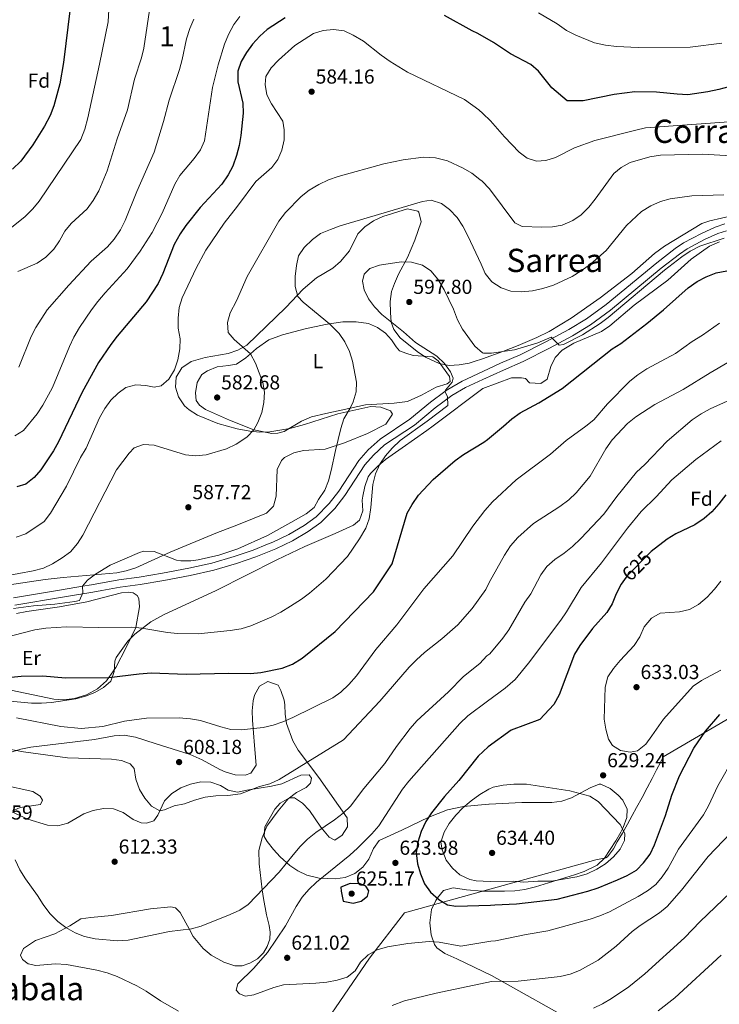
# Model space of a CAD drawing. Extents: x 600968 to 607878, y 710867 to 715597.
# Drawn here: x 605736 to 606082, y 714861 to 715348 of the extents above; entities that cross this region are included whole.
import ezdxf
from ezdxf.enums import TextEntityAlignment as Align

# ---------------------------------------------------------------- set-up
doc = ezdxf.new("R2010")
doc.units = 0
doc.header["$MEASUREMENT"] = 0
doc.linetypes.add('DGN Style 3', pattern=[118.634222, 84.73873, -33.895492])
doc.linetypes.add('DGN Style 5', pattern=[59.317111, 25.421619, -33.895492])
for name, color, linetype in [('Nivel 1', 7, 'Continuous'), ('Nivel 21', 7, 'Continuous'), ('Nivel 22', 7, 'Continuous'), ('Nivel 35', 7, 'Continuous'), ('Nivel 36', 7, 'Continuous'), ('Nivel 37', 7, 'Continuous'), ('Nivel 4', 7, 'Continuous'), ('Nivel 41', 7, 'Continuous'), ('Nivel 45', 7, 'Continuous'), ('Nivel 48', 7, 'Continuous'), ('Nivel 5', 7, 'Continuous'), ('Nivel 57', 7, 'Continuous'), ('Nivel 7', 7, 'Continuous')]:
    doc.layers.add(name, color=color, linetype=linetype)
doc.styles.add('Style-arial', font='arial.shx', dxfattribs={"bigfont": 'arialbig.shx'})
doc.styles.add('Style-ariali', font='ariali.shx', dxfattribs={"bigfont": 'arialibig.shx'})
doc.styles.add('Style-arialn', font='arialn.shx', dxfattribs={"bigfont": 'arialnbig.shx'})
doc.styles.add('Style-times', font='times.shx', dxfattribs={"bigfont": 'timesbig.shx'})

# ---------------------------------------------------------------- blocks, each defined once
blk = doc.blocks.new('5PATER')
at = {"layer": 'Nivel 7', "linetype": 'Continuous', "lineweight": 0}
h = blk.add_hatch(color=53, dxfattribs=at)
edge = h.paths.add_edge_path()
edge.add_ellipse((0, 0), major_axis=(-1.1, -1.11), ratio=0.999422, start_angle=0, end_angle=360)

msp = doc.modelspace()

# ---------------------------------------------------------------- linework, layer by layer
at = {"layer": 'Nivel 1', "color": 7, "linetype": 'Continuous', "lineweight": 0}
msp.add_polyline3d([(606206.131, 715072.734, 620.266), (606054.025, 714983.64, 627.637), (606052.78, 714981.164, 627.463), (606050.734, 714977.163, 627.417), (606048.519, 714972.91, 627.064), (606046.136, 714968.402, 626.538), (606043.583, 714963.64, 627.275), (606040.862, 714958.625, 628.097), (606038.722, 714954.707, 628.741), (606036.303, 714950.331, 629.272), (606033.833, 714945.983, 630.068), (606031.284, 714941.682, 630.207), (606029.44, 714938.145, 630.187), (606026.417, 714934.227, 630.145), (606025.66, 714933.744, 630.155), (606020.708, 714932.741, 630.302), (605926.079, 714906.492, 622.496), (605908.807, 714884.088, 619.686), (605873.335, 714832.393, 617.202)], dxfattribs=at)
at = {"layer": 'Nivel 21', "color": 7, "linetype": 'DGN Style 3', "lineweight": 0}
msp.add_polyline3d([(605732.841, 715062.314, 589.319), (605756.483, 715066.264, 589.699), (605766.937, 715068.009, 590.164), (605771.384, 715068.752, 590.363), (605784.936, 715071.205, 590.553), (605794.929, 715072.55, 590.742), (605806.468, 715074.455, 590.648), (605819.452, 715076.935, 590.268), (605830.911, 715079.533, 590.078), (605841.879, 715082.732, 589.888), (605851.284, 715085.94, 589.983), (605858.43, 715088.775, 590.192), (605861.027, 715089.806, 590.268), (605868.941, 715093.708, 590.553), (605876.483, 715098.099, 590.837), (605882.42, 715102.413, 591.027), (605888.917, 715108.9, 591.217), (605893.581, 715115.068, 591.596), (605903.514, 715130.276, 592.83), (605908.17, 715135.491, 593.21), (605914.02, 715140.855, 593.589), (605928.801, 715150.608, 594.538), (605938.973, 715159.074, 594.918), (605946.049, 715164.296, 595.152), (605947.534, 715165.392, 595.202), (605954.549, 715169.489, 595.297), (605964.766, 715174.227, 595.551), (605973.586, 715178.317, 595.772), (605983.293, 715182.426, 595.677), (605996.024, 715188.95, 595.392), (606007.367, 715195.068, 595.107), (606016.009, 715200.307, 595.107), (606025.769, 715207.46, 595.107), (606050.804, 715228.022, 595.149), (606059.969, 715235.028, 594.945), (606064.095, 715237.815, 594.826), (606072.894, 715242.55, 594.544), (606079.697, 715245.714, 594.412), (606084.462, 715247.264, 594.393)], dxfattribs=at)
at = {"layer": 'Nivel 21', "color": 7, "linetype": 'Continuous', "lineweight": 0}
msp.add_polyline3d([(605733.5, 715058.735, 589.319), (605757.083, 715062.675, 589.699), (605772.008, 715065.167, 590.363), (605776.417, 715065.965, 590.425), (605785.504, 715067.61, 590.553), (605795.469, 715068.951, 590.742), (605807.106, 715070.873, 590.648), (605820.196, 715073.373, 590.268), (605831.824, 715076.009, 590.078), (605842.977, 715079.262, 589.888), (605852.544, 715082.525, 589.983), (605862.506, 715086.478, 590.268), (605870.664, 715090.5, 590.553), (605878.474, 715095.047, 590.837), (605884.79, 715099.637, 591.027), (605891.667, 715106.504, 591.217), (605896.56, 715112.973, 591.596), (605906.411, 715128.057, 592.83), (605910.764, 715132.932, 593.21), (605916.266, 715137.978, 593.589), (605930.974, 715147.682, 594.538), (605941.22, 715156.21, 594.918), (605949.538, 715162.349, 595.202), (605956.236, 715166.26, 595.297), (605964.824, 715170.242, 595.513), (605975.062, 715174.99, 595.772), (605984.835, 715179.127, 595.677), (605997.718, 715185.729, 595.392), (606009.176, 715191.909, 595.107), (606018.032, 715197.278, 595.107), (606027.921, 715204.525, 595.107), (606052.938, 715225.328, 595.149), (606061.975, 715232.237, 594.945), (606065.875, 715234.871, 594.826), (606074.433, 715239.476, 594.544), (606080.957, 715242.51, 594.412), (606085.244, 715243.905, 594.393)], dxfattribs=at)
at = {"layer": 'Nivel 22', "color": 30, "linetype": 'DGN Style 5', "lineweight": 30, "elevation": 625, "flags": 128}
msp.add_lwpolyline([(606048.11, 715085.2), (606047.561, 715084.777), (606036.101, 715073.22), (606034.808, 715071.333)], dxfattribs=at)
at = {"layer": 'Nivel 35', "color": 92, "linetype": 'DGN Style 3', "lineweight": 0}
for points in [[(606088.55, 715251.456, 596.245), (606077.016, 715248.821, 596.245), (606073.055, 715247.396, 596.201), (606054.55, 715236.196, 595.898), (606049.64, 715232.652, 595.867), (606038.417, 715222.702, 595.872), (606022.899, 715210.687, 596.12), (606008.475, 715200.551, 596.245), (605997.629, 715194.038, 596.523), (605991.538, 715191.006, 596.636), (605982.35, 715187.08, 596.639), (605974.773, 715184.097, 596.578), (605964.675, 715180.58, 596.34), (605960.612, 715179.165, 596.245), (605958.08, 715178.427, 596.366), (605953.136, 715177.5, 596.932), (605948.197, 715177.265, 597.364), (605943.175, 715178.182, 597.49), (605936.46, 715181.389, 597.678), (605932.347, 715184.151, 597.839), (605923.993, 715190.933, 597.881), (605920.855, 715194.95, 597.737), (605919.556, 715198.576, 597.79), (605919.128, 715203.511, 597.986), (605919.023, 715208.891, 598.582), (605919.742, 715213.843, 599.105), (605921.091, 715217.82, 599.021), (605923.116, 715222.344, 598.359), (605927.612, 715230.612, 596.245), (605931.233, 715239.241, 594.752), (605934.372, 715248.231, 592.268), (605933.17, 715253.072, 591.394), (605932.631, 715253.526, 591.359), (605927.627, 715254.638, 591.146), (605915.444, 715250.993, 590.864), (605910.835, 715248.806, 590.772), (605906.489, 715245.874, 590.712), (605902.957, 715242.361, 590.772), (605898.96, 715233.976, 592.016), (605894.499, 715228.707, 592.541), (605890.736, 715225.412, 592.762), (605882.588, 715220.581, 592.389), (605875.943, 715215.023, 590.772), (605867.352, 715205.957, 589.777), (605848.086, 715187.252, 589.387), (605843.754, 715184.773, 589.273), (605838.91, 715183.203, 589.155), (605827.616, 715181.193, 587.912), (605820.667, 715179.207, 587.81), (605816.073, 715176.031, 587.786), (605813.27, 715171.37, 587.775)], [(605731.111, 715011.212, 604.674), (605741.691, 715010.296, 605.307), (605746.642, 715010.204, 605.32), (605751.601, 715010.522, 604.956), (605763.556, 715012.442, 603.441), (605768.404, 715013.667, 602.672), (605772.995, 715015.442, 601.729), (605777.26, 715017.96, 600.824), (605780.859, 715021.122, 600.208), (605782.495, 715025.835, 600.159), (605782.867, 715030.997, 600.311), (605783.571, 715032.725, 600.208), (605789.273, 715040.836, 599.006), (605792.752, 715044.286, 598.466), (605800.725, 715050.398, 597.528), (605806.933, 715053.921, 597.098), (605833.073, 715065.956, 596.849), (605862.978, 715081.144, 596.885), (605876.779, 715087.654, 597.223), (605891.746, 715094.19, 597.72), (605900.813, 715098.239, 597.607), (605903.853, 715100.688, 597.596), (605905.442, 715105.336, 597.706), (605905.189, 715110.58, 597.886), (605905.442, 715112.526, 597.969), (605906.48, 715117.446, 598.273), (605908.146, 715122.161, 598.616), (605909.279, 715123.77, 598.715), (605912.889, 715127.473, 598.81), (605916.723, 715130.67, 598.751), (605924.912, 715136.533, 598.715), (605937.181, 715145.085, 599.997), (605940.198, 715147.302, 600.083), (605964.886, 715165.925, 599.581), (605978.994, 715171.159, 599.581), (605984.014, 715171.196, 599.581), (605985.83, 715170.737, 599.581), (605987.959, 715168.698, 599.732), (605993.529, 715168.253, 600.051), (605996.645, 715170.402, 600.187), (605998.406, 715176.697, 600.187), (606000.53, 715181.221, 600.187), (606004.109, 715184.852, 600.187), (606009.754, 715188.245, 600.187), (606023.439, 715194.114, 600.187), (606027.67, 715196.775, 600.316), (606039.7, 715207.011, 600.746), (606056.208, 715219.467, 600.794), (606067.8, 715229.771, 600.794), (606076.821, 715236.227, 600.794), (606081.835, 715238.417, 600.794)], [(605813.27, 715171.37, 587.775), (605812.877, 715166.575, 587.787), (605814.294, 715161.7, 587.868), (605817.35, 715157.303, 588.036), (605819.619, 715155.221, 588.163), (605823.774, 715152.578, 588.405), (605833.774, 715148.516, 588.981), (605843.369, 715145.82, 589.528), (605849.595, 715144.713, 589.611), (605854.593, 715144.262, 589.535), (605859.558, 715144.41, 589.528), (605869.336, 715146.061, 589.751), (605876.704, 715148.088, 590.225), (605893.138, 715153.289, 591.727), (605909.371, 715156.979, 593.273), (605914.369, 715156.679, 593.536), (605919.253, 715154.877, 593.633), (605920.12, 715153.095, 593.629), (605916.852, 715148.13, 593.509), (605907.831, 715143.536, 593.011), (605896.396, 715138.899, 592.724), (605886.908, 715135.805, 592.14), (605876.157, 715135.197, 590.824), (605871.382, 715134.093, 590.321), (605866.811, 715131.691, 590.026), (605865.266, 715130.279, 590.007), (605863.154, 715125.798, 590.026), (605862.671, 715112.521, 590.097), (605861.397, 715107.615, 590.275), (605857.945, 715104.202, 590.275), (605843.975, 715098.561, 590.275), (605832.834, 715094.313, 589.902), (605810.316, 715084.945, 589.902), (605793.318, 715077.106, 589.756), (605788.544, 715075.585, 589.777), (605783.955, 715074.692, 589.816), (605757.363, 715072.449, 590.026), (605748.515, 715071.358, 590.086), (605724.931, 715067.88, 590.246)], [(605857.01, 714948.975, 615.686), (605862.021, 714957.833, 615.635), (605864.598, 714960.748, 615.879), (605869.31, 714963.472, 616.454), (605871.655, 714963.326, 616.75), (605875.684, 714960.689, 617.317), (605879.198, 714957.079, 617.869), (605884.715, 714948.884, 619.127), (605888.894, 714943.983, 620.347), (605891.576, 714942.436, 620.73), (605895.328, 714945.005, 619.994), (605897.836, 714948.984, 619.113), (605897.686, 714953.514, 618.125), (605883.822, 714973.431, 613.325), (605873.464, 714986.924, 611.179), (605870.859, 714991.52, 610.54), (605867.826, 715000.096, 609.411), (605867.135, 715004.755, 607.85), (605866.885, 715009.417, 605.72), (605866.556, 715011.772, 605.058), (605865.036, 715016.408, 604.535), (605863.602, 715019.073, 604.436), (605858.571, 715020.886, 604.404), (605854.402, 715018.706, 604.561), (605851.956, 715014.254, 605.089), (605851.263, 715011.327, 605.556), (605850.853, 715006.454, 606.611), (605850.886, 715001.869, 607.546), (605851.918, 714989.319, 608.79), (605852.788, 714979.628, 610.406), (605850.05, 714975.621, 612.077), (605847.256, 714974.582, 612.77), (605842.341, 714974.731, 612.865), (605837.383, 714976.224, 612.463), (605834.781, 714977.407, 612.148), (605826.143, 714982.24, 610.64), (605820.147, 714984.807, 610.447), (605802.772, 714990.306, 611.153), (605793.168, 714993.463, 611.091), (605787.544, 714994.465, 611.153), (605782.624, 714994.138, 611.391), (605772.894, 714992.287, 611.899), (605741.35, 714988.4, 612.894), (605736.471, 714987.506, 613.53), (605727.837, 714984.868, 615.257)], [(606017.619, 714848.357, 609.788), (605969.056, 714875.513, 620.357), (605952.034, 714883.691, 622.16), (605946.03, 714886.351, 623.777), (605942.062, 714889.248, 624.323), (605940.872, 714890.887, 624.523), (605939.252, 714895.642, 624.984), (605938.551, 714901.604, 626.565), (605939.406, 714908.158, 628.441), (605941.636, 714912.619, 628.36), (605942.381, 714913.856, 628.441), (605945.381, 714917.564, 629.809), (605950.203, 714918.912, 630.296), (605956.821, 714917.835, 630.369), (605964.541, 714917.187, 630.369), (605968.457, 714917.193, 630.346), (605975.549, 714917.204, 630.307), (605980.646, 714917.456, 630.369), (605985.608, 714918.103, 630.407), (605990.884, 714919.328, 630.431), (606010.211, 714925.298, 630.431), (606014.931, 714926.886, 630.633), (606021.345, 714930.043, 630.928), (606024.918, 714933.541, 630.965), (606030.532, 714942.051, 630.817), (606032.966, 714946.379, 630.701), (606034.167, 714948.741, 630.68), (606035.961, 714953.609, 630.68), (606036.166, 714957.722, 630.68), (606034.031, 714962.221, 630.68), (606031.722, 714964.755, 630.804), (606027.826, 714967.939, 631.053), (606023.167, 714970.139, 631.256), (606022.325, 714970.108, 631.302), (606017.819, 714968.34, 632.482), (606008.729, 714963.341, 633.789), (606003.898, 714961.785, 634.002), (605998.966, 714961.027, 633.83), (605984.128, 714961.16, 631.675), (605967.991, 714960.332, 629.325), (605967.838, 714960.318, 629.307), (605955.331, 714959.18, 627.87), (605947.357, 714957.455, 626.948), (605938.053, 714953.888, 626), (605924.849, 714947.34, 625.829), (605913.593, 714942.345, 625.58), (605910.794, 714938.397, 625.984), (605908.488, 714933.075, 626.451), (605905.468, 714929.164, 626.31), (605901.614, 714925.897, 626.078), (605896.747, 714923.985, 625.839), (605891.813, 714923.384, 625.52), (605883.876, 714923.627, 624.297), (605877.742, 714925.093, 622.595), (605873.302, 714927.228, 621.172), (605869.388, 714929.869, 619.7), (605864.609, 714934.294, 617.153), (605861.409, 714937.82, 615.755), (605858.238, 714941.731, 615.717), (605856.725, 714944.228, 615.755), (605857.01, 714948.975, 615.686)]]:
    msp.add_polyline3d(points, dxfattribs=at)
at = {"layer": 'Nivel 36', "color": 92, "linetype": 'Continuous', "lineweight": 0}
for points in [[(605849.952, 715182.988, 585.075), (605852.988, 715185.599, 585.617), (605859.028, 715189.844, 586.946), (605865.712, 715192.448, 587.325), (605876.993, 715195.391, 588.844), (605886.978, 715197.572, 589.887), (605889.019, 715197.857, 590.18), (605895.546, 715198.77, 591.121), (605902.2, 715198.824, 592.07), (605908.305, 715198.032, 592.639), (605912.809, 715195.975, 592.924), (605916.7, 715193.257, 593.303), (605919.665, 715189.968, 593.114), (605921.917, 715186.514, 593.019), (605923.653, 715184.546, 593.209), (605926.81, 715183.28, 593.398), (605930.43, 715182.238, 593.873), (605940.049, 715181.428, 594.727), (605942.779, 715179.567, 594.727), (605948.288, 715171.863, 594.917), (605948.6, 715169.379, 594.917), (605947.217, 715168.118, 594.917), (605941.826, 715166.525, 594.727), (605934.569, 715162.607, 594.158), (605927.612, 715159.47, 593.398), (605920.907, 715158.576, 592.355), (605906.799, 715157.773, 591.026), (605899.299, 715156.072, 590.368), (605897.063, 715155.565, 590.172), (605887.139, 715153.51, 588.844), (605880.132, 715151.865, 587.515), (605875.153, 715149.687, 586.946), (605866.604, 715144.633, 585.902), (605863.506, 715143.754, 585.807), (605860.491, 715143.653, 585.522), (605851.574, 715145.467, 584.858), (605839.542, 715150.132, 583.53), (605827.719, 715155.454, 582.676), (605824.707, 715157.53, 582.486), (605823.091, 715159.904, 582.391), (605822.763, 715163.662, 582.391), (605823.536, 715168.834, 582.486), (605825.973, 715172.846, 582.581), (605828.718, 715174.591, 582.581), (605833.419, 715176.579, 582.865), (605839.132, 715177.243, 583.245), (605843.072, 715177.947, 583.909), (605847.666, 715181.022, 584.668), (605849.952, 715182.988, 585.075)], [(605734.318, 715054.485, 591.082), (605739.404, 715055.546, 591.082), (605755.546, 715057.805, 591.019), (605769.072, 715060.279, 590.957), (605786.241, 715064.853, 591.082), (605789.596, 715065.145, 591.455), (605792.026, 715064.803, 591.766), (605793.97, 715063.521, 592.201), (605794.735, 715062.039, 592.325), (605795.163, 715057.815, 593.072), (605793.346, 715047.588, 595), (605788.495, 715037.823, 597.425), (605783.461, 715027.87, 598.793), (605779.97, 715022.933, 599.531), (605778.757, 715021.217, 599.788), (605774.33, 715017.242, 600.659), (605768.832, 715014.311, 601.218), (605763.009, 715012.495, 601.529), (605757.607, 715011.866, 601.529), (605752.751, 715012.239, 601.654), (605731.493, 715016.704, 600.845)], [(605772.265, 714957.093, 611.979), (605777.289, 714958.152, 611.695), (605782.299, 714957.936, 611.505), (605787.079, 714956.163, 611.315), (605792.006, 714952.712, 610.841), (605795.914, 714951.052, 610.651), (605798.56, 714950.837, 610.556), (605802.184, 714951.972, 610.271), (605804.107, 714954.795, 609.987), (605805.168, 714957.038, 609.865), (605807.437, 714961.835, 609.607), (605811.089, 714965.582, 609.417), (605815.501, 714968.344, 609.322), (605820.236, 714970.084, 609.228), (605825.352, 714971.3, 609.038), (605830.36, 714971.146, 609.038), (605835.108, 714969.497, 609.133), (605838.869, 714967.182, 609.228), (605843.577, 714966.278, 609.702), (605848.23, 714967.115, 610.082), (605860.27, 714969.135, 609.797), (605865.385, 714970.351, 609.797), (605874.783, 714974.67, 609.987), (605879.042, 714974.818, 610.082), (605880.152, 714973.122, 610.176), (605879.624, 714970.627, 610.271), (605877.444, 714968.453, 610.176), (605872.779, 714966.061, 610.176), (605868.591, 714962.867, 610.271), (605863.597, 714956.988, 610.936), (605858.097, 714949.423, 611.6), (605855.809, 714943.548, 612.074), (605854.147, 714937.338, 612.739), (605854.169, 714930.777, 613.213), (605855.784, 714917.837, 614.782), (605856.317, 714913.577, 615.301), (605857.819, 714905.573, 616.819), (605859.162, 714900.304, 617.388), (605859.64, 714896.921, 618.052), (605859.56, 714893.499, 618.622), (605858.238, 714889.844, 619.096), (605856.412, 714886.742, 619.476), (605853.372, 714883.78, 619.476), (605849.699, 714881.587, 619.381), (605845.828, 714880.356, 619.191), (605842.16, 714880.278, 618.812), (605836.788, 714882.075, 618.052), (605830.554, 714885.633, 617.293), (605826.564, 714888.847, 616.344), (605821.699, 714894.755, 615.585), (605819.735, 714898.348, 614.982), (605815.203, 714906.644, 613.593), (605812.842, 714908.915, 613.213), (605810.595, 714909.508, 612.833), (605800.565, 714908.416, 612.833), (605781.264, 714905.214, 613.498), (605771.014, 714904.243, 613.877), (605766.048, 714903.496, 614.541), (605760.68, 714900.162, 615.301), (605753.237, 714896.179, 615.775), (605743.608, 714892.915, 616.724), (605737.721, 714888.797, 617.673), (605736.332, 714885.545, 618.242), (605737.262, 714883.38, 618.337), (605740.088, 714881.24, 618.337), (605743.892, 714880.48, 618.242), (605753.646, 714881.289, 617.483), (605758.936, 714880.984, 617.293), (605774.084, 714878.224, 617.198), (605779.139, 714876.92, 617.198), (605784.077, 714874.962, 617.104), (605793.712, 714870.483, 617.104), (605798.317, 714867.837, 617.198), (605805.501, 714862.985, 617.483), (605814.398, 714857.843, 617.863)], [(605731.575, 714956.62, 615.159), (605739.854, 714952.915, 614.541), (605749.688, 714949.9, 613.782), (605754.731, 714949.467, 613.023), (605759.627, 714950.836, 612.928), (605767.498, 714955.415, 612.264), (605772.265, 714957.093, 611.979)]]:
    msp.add_polyline3d(points, dxfattribs=at)
at = {"layer": 'Nivel 4', "color": 30, "linetype": 'Continuous', "lineweight": 30, "flags": 128}
for points, elevation in [([(605760.767, 715353.959), (605757.583, 715327.11), (605755.678, 715316.49), (605752.707, 715305.63), (605750.988, 715300.934), (605748.11, 715295.558), (605742.444, 715286.343), (605736.493, 715278.205), (605732.352, 715274.285)], 550), ([(605867.161, 715349.19), (605858.279, 715343.417), (605854.518, 715340.122), (605851.037, 715336.195), (605848.04, 715331.966), (605845.297, 715327.578), (605843.675, 715322.841), (605843.685, 715317.452), (605846.121, 715307.002)], 575), ([(606086.428, 715315), (606081.406, 715313.775), (606076.037, 715312.646), (606066.123, 715311.164), (606060.875, 715311.391), (606050.658, 715312.481), (606040.002, 715312.589), (606029.752, 715311.246), (606014.441, 715308.134), (606006.578, 715308.132), (605998.965, 715314.473), (605992.335, 715322.748), (605988.618, 715326.094), (605978.456, 715331.436), (605970.084, 715336.908), (605962.366, 715341.402), (605959.478, 715342.661), (605945.808, 715350.271)], 575), ([(605846.121, 715307.002), (605846.329, 715302.004), (605845.206, 715291.007), (605844.399, 715286.021), (605843.095, 715281.029), (605841.296, 715275.844), (605838.902, 715271.455), (605835.722, 715266.946), (605825.011, 715255.323), (605817.976, 715246.501), (605815.122, 715242.397), (605812.251, 715237.036), (605806.589, 715222.659), (605804.351, 715217.717), (605798.372, 715208.685), (605784.1, 715191.648), (605780.918, 715187.564), (605774.839, 715178.762), (605766.671, 715164.003), (605755.13, 715139.462), (605752.639, 715135.056), (605746.324, 715125.55), (605742.951, 715121.837), (605738.889, 715118.551), (605734.49, 715117.251)], 575), ([(605731.696, 715023.101), (605736.675, 715023.559), (605747.37, 715023.696), (605758.491, 715022.814), (605779.97, 715022.933), (605794.956, 715024.806), (605800.921, 715025.194), (605818.094, 715024.605), (605839.048, 715025.06), (605850.046, 715024.878), (605855.028, 715025.327), (605865.696, 715027.578), (605870.771, 715029.509), (605875.521, 715032.555), (605891.797, 715045.635), (605910.699, 715065.237), (605919.97, 715079.145), (605927.422, 715104.158), (605929.9, 715108.506), (605933.08, 715113.103), (605940.316, 715120.767), (605951.111, 715130.278), (605955.208, 715133.148), (605965.267, 715139.31), (605967.136, 715140.561), (605975.102, 715147.135), (605979.194, 715150.918), (605983.271, 715153.814), (605992.47, 715158.791), (606004.065, 715165.92), (606028.74, 715185.481), (606032.973, 715188.143), (606045.944, 715198.036), (606054.052, 715204.716), (606066.291, 715215.708), (606070.838, 715218.719), (606075.253, 715221.062), (606080.198, 715223.014), (606085.403, 715224.078)], 600), ([(606084.867, 715113.204), (606081.547, 715108.763), (606077.942, 715104.85), (606074.229, 715101.502), (606069.604, 715098.444), (606060.218, 715093.885), (606055.964, 715091.257), (606048.11, 715085.2)], 625), ([(606034.808, 715071.333), (606033.23, 715069.032), (606030.806, 715064.368), (606028.779, 715059.324), (606026.136, 715055.077), (606019.041, 715047.173), (606012.719, 715038.687), (606010.142, 715034.398), (606002.54, 715014.258), (605999.997, 715009.627), (605993.022, 715002.146), (605978.784, 714996.791), (605967.431, 714988.626), (605962.513, 714984.085), (605952.966, 714971.959), (605945.915, 714964.094), (605939.488, 714956.051), (605936.621, 714951.661), (605934.382, 714946.781), (605932.709, 714941.473), (605931.906, 714936.177), (605932.474, 714930.711), (605933.968, 714925.755), (605935.959, 714920.805), (605938.87, 714916.741), (605943.147, 714913.123), (605947.333, 714910.395), (605951.524, 714909.809), (605968.555, 714910.386), (605970.823, 714910.552), (605981.543, 714910.929), (606001.645, 714913.359), (606016.782, 714917.303), (606021.807, 714918.933), (606031.431, 714922.83), (606036.095, 714924.921), (606040.745, 714927.642), (606044.18, 714931.274), (606047.47, 714935.457), (606049.649, 714940.213), (606055.177, 714954.615), (606058.245, 714964.767), (606061.978, 714974.244), (606069.204, 714987.939), (606074.812, 714996.411), (606081.901, 715004.548)], 625), ([(605894.767, 714917.276), (605895.827, 714912.252), (605900.731, 714911.25), (605904.72, 714912.242), (605907.798, 714914.769), (605908.385, 714917.451), (605906.989, 714919.672), (605904.175, 714920.818), (605899.175, 714920.963), (605894.557, 714919.14), (605894.767, 714917.276)], 625)]:
    msp.add_lwpolyline(points, dxfattribs=dict(at, elevation=elevation))
at = {"layer": 'Nivel 5', "color": 30, "linetype": 'Continuous', "lineweight": 0, "flags": 128}
for points, elevation in [([(605800.596, 715356.263), (605797.203, 715334.242)], 560), ([(605779.966, 715353.218), (605779.526, 715347.267), (605775.379, 715326.255), (605769.562, 715299.748), (605768.08, 715294.07), (605766.093, 715288.944), (605745.523, 715258.579), (605742.39, 715254.682), (605738.648, 715250.991), (605730.104, 715244.113)], 555), ([(605844.702, 715349.899), (605841.733, 715345.877), (605839.152, 715341.008), (605837.122, 715336.127), (605833.915, 715325.884), (605831.222, 715314.712), (605827.268, 715288.353), (605825.172, 715283.813), (605822.041, 715279.586), (605815.049, 715271.218), (605812.623, 715266.845), (605806.301, 715252.573), (605801.405, 715243.071), (605795.378, 715233.837), (605789.022, 715225.048), (605778.103, 715213.216), (605774.551, 715208.941), (605771.308, 715204.795), (605765.45, 715196.013), (605762.589, 715191.187)], 570), ([(606083.038, 715336.711), (606067.323, 715334.694), (606041.599, 715334.503), (606030.859, 715335.014), (606025.435, 715335.687), (606020.065, 715336.817), (606010.74, 715340.585), (606006.223, 715342.963), (606001.558, 715346.152), (605992.316, 715351.649)], 570), ([(605821.959, 715348.489), (605819.998, 715343.89), (605818.285, 715338.735), (605816.244, 715328.514), (605814.93, 715323.689), (605809.692, 715308.512), (605806.935, 715297.858), (605802.4, 715282.723), (605793.757, 715263.359), (605787.972, 715248.856), (605785.705, 715244.399), (605782.616, 715239.707), (605779.329, 715235.937), (605771.188, 715228.801), (605760.083, 715216.966), (605749.417, 715204.764), (605743.923, 715196.081), (605741.588, 715191.537), (605735.414, 715176.411)], 565), ([(605900.799, 715340.68), (605896.232, 715342.736), (605890.936, 715343.477), (605885.969, 715342.854), (605881.178, 715341.399), (605871.946, 715335.46), (605863.829, 715328.266), (605860.208, 715324.425), (605857.589, 715320.165), (605857.266, 715316.24), (605858.015, 715311.15), (605860.276, 715306.69), (605866.018, 715298.13), (605866.571, 715293.783), (605866.638, 715288.783), (605865.518, 715283.757), (605863.525, 715279.129), (605860.578, 715275.087), (605852.656, 715268.292), (605843.616, 715255.996), (605836.875, 715247.629), (605827.904, 715234.204), (605823.09, 715225.356), (605816.203, 715210.608), (605814.741, 715205.826), (605814.154, 715200.706), (605814.199, 715195.692), (605815.152, 715190.493), (605815.069, 715185.444), (605814.107, 715180.044), (605812.43, 715175.047), (605809.628, 715170.471), (605805.752, 715167.125), (605802.278, 715166.458), (605798.223, 715167.402), (605793.225, 715167.591), (605788.266, 715166.396), (605784.466, 715163.556), (605780.908, 715160.043), (605777.919, 715155.908), (605775.301, 715151.355), (605768.768, 715136.363), (605765.968, 715131.663), (605759.058, 715117.581), (605751.021, 715104.106), (605748.037, 715100.073), (605738.899, 715094), (605734.205, 715092.284)], 580), ([(606088.787, 715297.914), (606045.312, 715294.744), (606040.384, 715293.667), (606020.203, 715288.571), (606010.185, 715284.909), (606000.756, 715280.06), (605995.95, 715278.679), (605991.397, 715278.241), (605986.754, 715279.695), (605982.755, 715282.812), (605975.553, 715290.375), (605968.636, 715298.236), (605964.737, 715301.921), (605962.908, 715303.601), (605955.688, 715308.857), (605927.529, 715322.303), (605918.988, 715327.546), (605914.537, 715330.663), (605905.876, 715337.636), (605900.799, 715340.68)], 580), ([(605797.203, 715334.242), (605796.073, 715329.371), (605792.673, 715318.884), (605789.086, 715303.639), (605783.972, 715289.293), (605779.137, 715273.496), (605775.042, 715263.685), (605772.232, 715258.883), (605769.221, 715254.755), (605761.247, 715247.519), (605758.132, 715243.607), (605755.574, 715238.864), (605752.824, 715234.693), (605748.866, 715230.747), (605744.543, 715227.864), (605734.921, 715223.658)], 560), ([(606099.01, 715280.335), (606073.505, 715281.711), (606052.695, 715281.202), (606047.44, 715280.358), (606037.719, 715277.638), (606033.259, 715275.115), (606029.515, 715272.181), (606020.413, 715259.438), (606017.243, 715255.512), (606013.405, 715251.715), (606009.262, 715248.918)], 585), ([(606009.262, 715248.918), (606004.114, 715246.687), (605999.182, 715245.885), (605994.043, 715245.58), (605984.228, 715246), (605980.646, 715247.767), (605968.1, 715264.535), (605964.425, 715268.388), (605963.402, 715269.206), (605959.319, 715272.325), (605955.028, 715274.869), (605947.434, 715278.378), (605941.352, 715279.879), (605935.459, 715280.291), (605925.491, 715278.963), (605915.86, 715276.983), (605893.291, 715270.671), (605888.547, 715269.09), (605883.702, 715266.692), (605879.01, 715263.957), (605875.091, 715260.849), (605867.329, 715252.949), (605863.985, 715248.531), (605848.3, 715221.196), (605843.017, 715209.263), (605839.984, 715203.254), (605838.569, 715198.452), (605838.927, 715193.538), (605841.832, 715190.093), (605849.952, 715182.988), (605852.498, 715178.418), (605856.041, 715168.823), (605856.806, 715163.964), (605856.63, 715158.99), (605855.55, 715153.995), (605853.601, 715149.076), (605851.574, 715145.467), (605848.144, 715141.803), (605842.957, 715138.39), (605838.074, 715136.027), (605827.974, 715133.099), (605822.82, 715132.473), (605817.852, 715132.992), (605802.415, 715137.809), (605797, 715138.113), (605792.48, 715136.562), (605790.026, 715133.918), (605783.665, 715125.565), (605767.16, 715093.386), (605764.436, 715089.194), (605760.923, 715085.097), (605756.94, 715082.074), (605752.106, 715079.138), (605747.558, 715077.059), (605742.471, 715075.597), (605721.112, 715071.729)], 585), ([(606083.938, 715261.596), (606068.076, 715261.059), (606057.437, 715259.668), (606052.6, 715258.396), (606047.872, 715256.147), (606043.309, 715253.38), (606035.868, 715246.433), (606025.727, 715234.075), (606018.077, 715227.263), (606013.356, 715224.007), (606009, 715221.27), (605999.684, 715216.967), (605994.42, 715215.271)], 590), ([(605994.42, 715215.271), (605989.305, 715214.23), (605983.84, 715213.592), (605978.647, 715214.028), (605973.911, 715215.631), (605969.235, 715218.578), (605966.02, 715222.758), (605964.004, 715227.307), (605957.447, 715241.347), (605954.869, 715246.096), (605952.077, 715250.414), (605948.419, 715254.41), (605944.429, 715257.394), (605939.295, 715259.019), (605935.059, 715258.343), (605894.291, 715246.253), (605889.585, 715244.563), (605884.637, 715242.46), (605880.587, 715239.53), (605876.578, 715235.577), (605873.711, 715231.471), (605872.712, 715226.634), (605872.097, 715221.278), (605872.092, 715216.277), (605873.33, 715211.27), (605875.991, 715208.578), (605889.019, 715197.857), (605893.806, 715193.129), (605896.553, 715188.951), (605898.835, 715184.113), (605900.45, 715179.345), (605902.448, 715169.047), (605902.207, 715164.148), (605900.669, 715159.296), (605899.299, 715156.072), (605896.132, 715150.807), (605894.603, 715146.046), (605891.916, 715135.204), (605889.866, 715125.289), (605888.502, 715120.172), (605886.632, 715115.534), (605883.582, 715110.967), (605881.518, 715106.96), (605877.554, 715103.883), (605869.962, 715099.535), (605858.373, 715093.105), (605843.717, 715086.573), (605834.231, 715083.469), (605824.058, 715081.081), (605820.533, 715080.617), (605815.491, 715080.534), (605813.438, 715081.023), (605802.314, 715085.234), (605797.284, 715085.432), (605795.105, 715084.769), (605780.632, 715078.551), (605773.413, 715074.043), (605769.446, 715071), (605766.937, 715068.009), (605767.039, 715064.838), (605765.471, 715061.024), (605763.178, 715060.435), (605753.236, 715059.131), (605742.742, 715058.432), (605732.848, 715057.008)], 590), ([(606084.107, 715240.239), (606072.153, 715236.292), (606067.34, 715233.758), (606063.14, 715231.049), (606054.664, 715224.414), (606026.856, 715201.012), (606022.833, 715198.044), (606014.12, 715192.42), (606004.66, 715187.653), (606002.531, 715187.315), (605998.548, 715191.207), (605991.994, 715188.375), (605980.445, 715184.93), (605969.124, 715183.245), (605965.14, 715183.402), (605964.633, 715183.509), (605960.797, 715186.756), (605954.77, 715195.25), (605952.33, 715199.874), (605950.238, 715205.092), (605945.67, 715214.587), (605942.647, 715219.921), (605939.111, 715224.042), (605934.999, 715226.878), (605929.541, 715228.336), (605924.538, 715228.436), (605918.976, 715227.703), (605913.764, 715226.765), (605909.027, 715225.191), (605906.109, 715222.314), (605905.282, 715218.882), (605906.082, 715214.726), (605908.218, 715210.205), (605911.316, 715206.197), (605914.921, 715202.519), (605925.628, 715193.955), (605931.543, 715188.558), (605942.141, 715181.79), (605945.931, 715178.171), (605948.861, 715174.03), (605950.179, 715170.885), (605949.696, 715168.916), (605946.298, 715165.024), (605946.049, 715164.296), (605947.324, 715161.824), (605947.443, 715157.41), (605937.291, 715149.696), (605923.968, 715140.193), (605919.974, 715136.348), (605916.67, 715132.595), (605913.83, 715128.352), (605911.706, 715123.615), (605910.381, 715118.314), (605909.53, 715106.921), (605908.605, 715101.436), (605906.952, 715096.716), (605903.882, 715091.424), (605897.836, 715082.764), (605887.282, 715071.559), (605879.099, 715064.675), (605875.102, 715061.668), (605869.79, 715058.274), (605864.978, 715055.227), (605860.55, 715052.905), (605850.131, 715048.464), (605845.279, 715047.031), (605839.927, 715046.19), (605824.067, 715044.565), (605813.912, 715044.663), (605808.935, 715045.199), (605796.168, 715047.38), (605793.346, 715047.588), (605791.181, 715047.749), (605774.993, 715047.66), (605758.968, 715048.022), (605748.767, 715047.322), (605743.347, 715046.45), (605727.447, 715042.421)], 595), ([(606081.871, 715198.191), (606073.457, 715192.185), (606068.363, 715189.049), (606060.025, 715183.233), (606045.92, 715175.649), (606041.39, 715172.657), (606037.54, 715169.469)], 605), ([(605762.589, 715191.187), (605760.422, 715186.68), (605752.022, 715166.423), (605747.273, 715157.615), (605744.505, 715153.333), (605737.742, 715145.095), (605733.423, 715142.427)], 570), ([(606085.985, 715178.675), (606077.165, 715173.631), (606063.801, 715165.284), (606049.881, 715157.994), (606040.52, 715151.908), (606036.294, 715148.561), (606028.833, 715140.49), (606025.558, 715135.928), (606017.927, 715122.548), (606011.003, 715114.173), (606007.257, 715110.862), (606002.858, 715107.554), (605989.9, 715099.017), (605982.176, 715092.117), (605978.479, 715088.008), (605975.518, 715083.478), (605967.949, 715069.82), (605966.314, 715066.461), (605959.594, 715056.983), (605952.482, 715048.931), (605944.508, 715042.024), (605935.989, 715035.348), (605931.994, 715031.628), (605928.48, 715028.069), (605913.909, 715011.183), (605895.858, 714992.001), (605864.09, 714972.483), (605859.559, 714970.367), (605854.433, 714968.938), (605845.061, 714965.448), (605838.812, 714964.603), (605832.787, 714964.37), (605827.633, 714963.682), (605822.303, 714962.245), (605817.289, 714960.439), (605812.202, 714959.441), (605807.429, 714957.473), (605805.168, 714957.038), (605801.012, 714959.337), (605797.812, 714963.225), (605795.143, 714967.451), (605793.213, 714972.681), (605792.523, 714977.959), (605790.442, 714980.171), (605786.254, 714981.859), (605781.289, 714982.463), (605759.493, 714983.195), (605737.687, 714986.212), (605727.028, 714988.128)], 610), ([(606037.54, 715169.469), (606026.521, 715158.312), (606019.638, 715150.345), (606015.789, 715147.155), (606006.07, 715140.163), (605998.306, 715133.381), (605981.346, 715120.649), (605969.555, 715109.848), (605965.754, 715105.446), (605959.819, 715097.782), (605949.932, 715083.102), (605935.588, 715066.748), (605922.382, 715048.978), (605911.868, 715036.786), (605902.368, 715023.72), (605898.568, 715019.38), (605894.697, 715015.723), (605890.618, 715012.826), (605870.821, 715003.054), (605865.903, 715000.987), (605861.162, 714999.396), (605856.202, 714998.241), (605845.369, 714996.993), (605840.203, 714997.237), (605835.353, 714998.456), (605825.221, 715001.648), (605820.288, 715002.465), (605814.631, 715002.943), (605798.499, 715002.871), (605787.723, 715001.292), (605776.935, 714998.666), (605766.312, 714997.659), (605756.125, 714998.611), (605734.276, 715003.032)], 605), ([(606087.086, 715160.288), (606077.214, 715155.759), (606072.817, 715153.379), (606068.321, 715150.272)], 615), ([(606068.321, 715150.272), (606056.023, 715139.813), (606044.962, 715128.215), (606040.821, 715124.437), (606031.127, 715112.48), (606024.568, 715103.747), (606013.325, 715091.611), (606009.182, 715087.77), (606005.046, 715084.386), (606000.459, 715081.328), (605996.479, 715077.733), (605993.517, 715073.708), (605988.473, 715064.319), (605985.654, 715060.189), (605977.662, 715046.513), (605974.775, 715042.431), (605968.244, 715034.62), (605966.786, 715033.569), (605963.287, 715029.916), (605955.22, 715023.338), (605947.839, 715015.823), (605932.245, 715001.407), (605928.827, 714997.756), (605922.144, 714988.839), (605916.345, 714980.307), (605905.968, 714967.932), (605899.325, 714959.254), (605895.712, 714955.796), (605891.457, 714952.448), (605882.264, 714946.223), (605878.077, 714942.936), (605874.54, 714939.4), (605871.029, 714935.285), (605864.169, 714926.587), (605848.847, 714910.72), (605844.748, 714907.857), (605839.991, 714905.643), (605825.562, 714899.972), (605820.764, 714898.566), (605809.86, 714897.226), (605789.509, 714892.963), (605784.21, 714892.644), (605773.211, 714893.709), (605767.973, 714894.761), (605763.33, 714896.596), (605758.684, 714899.293), (605754.657, 714902.255), (605750.846, 714906.222), (605747.432, 714910.705), (605744.718, 714915.097), (605738.722, 714923.417), (605735.991, 714927.798), (605733.566, 714932.68)], 615), ([(606082.625, 715140.017), (606070.054, 715130.727), (606058.273, 715120.632), (606050.5, 715112.316), (606043.086, 715104.986), (606036.323, 715096.808), (606023.486, 715079.647), (606013.431, 715067.416), (606006.242, 715055.392), (606003.344, 715051.316), (605987.38, 715029.992), (605980.862, 715021.992), (605975.939, 715017.7), (605967.107, 715011.183), (605957.336, 715004.014), (605953.409, 715000.111), (605928.182, 714971.689), (605925.14, 714967.719), (605913.409, 714949.491), (605909.983, 714945.583), (605902.903, 714938.442), (605899.129, 714935.072), (605882.613, 714921.661), (605878.866, 714918.068), (605875.574, 714914.305), (605872.505, 714909.573), (605867.28, 714900.008)], 620), ([(606048.341, 714994.067), (606045.372, 714989.925), (606041.22, 714986.632), (606037.642, 714985.972), (606032.915, 714986.841), (606028.929, 714989.328), (606027.016, 714992.491), (606025.661, 714997.303), (606024.862, 715002.304), (606025.334, 715018.169), (606026.694, 715023.212), (606029.459, 715027.377), (606032.719, 715031.285), (606039.661, 715038.685), (606042.431, 715043.017), (606044.606, 715047.966), (606048.155, 715052.218), (606052.471, 715054.689), (606062.066, 715055.43), (606067.042, 715056.557), (606071.4, 715059.005), (606075.648, 715062.665), (606079.35, 715066.58), (606082.423, 715070.523)], 630), ([(606082.493, 715026.599), (606072.992, 715021.492), (606068.832, 715018.688), (606054.077, 715002.284), (606048.341, 714994.067)], 630), ([(605867.28, 714900.008), (605858.354, 714886.829), (605851.546, 714879.073), (605843.764, 714871.471), (605842.934, 714868.288), (605844.451, 714866.38), (605847.511, 714865.362), (605851.608, 714865.974), (605861.45, 714869.645), (605866.294, 714870.889), (605882.206, 714871.772), (605887.724, 714872.283), (605892.874, 714873.22), (605897.768, 714874.713), (605901.732, 714877.759), (605904.266, 714882.073), (605908.199, 714885.792), (605912.608, 714888.15), (605917.769, 714889.633), (605927.718, 714891.391), (605938.279, 714892.335), (605943.268, 714892.025), (605953.975, 714890.079), (605968.811, 714892.564), (605971.015, 714892.693), (605986.313, 714895.855), (605996.874, 714897.586), (606017.918, 714903.462), (606022.662, 714905.038), (606027.479, 714907.088), (606041.584, 714914.526), (606046.207, 714917.47), (606050.269, 714920.47), (606053.53, 714924.258), (606056.517, 714928.672), (606061.487, 714937.993), (606073.893, 714955.008), (606076.317, 714959.38), (606081.01, 714969.384), (606089.006, 714983.489)], 620), ([(605731.575, 714956.62), (605736.152, 714958.544), (605746.088, 714960.026), (605747.114, 714962.167), (605745.969, 714964.143), (605742.394, 714966.46), (605727.305, 714969.796)], 615), ([(605968.388, 714922.024), (605961.594, 714922.378), (605958.392, 714922.967), (605953.494, 714925.322), (605949.743, 714928.651), (605946.724, 714932.636), (605944.732, 714937.648), (605943.999, 714941.433), (605945.763, 714946.412), (605948.233, 714950.754), (605951.509, 714954.887), (605954.975, 714958.49), (605959.098, 714961.963), (605963.411, 714965.066), (605967.732, 714967.672), (605969.91, 714968.638), (605974.802, 714969.668), (605980.204, 714970.204), (605986.432, 714970.111), (606007.763, 714966.882), (606017.673, 714964.28), (606021.848, 714961.523), (606032.783, 714950.189), (606035.087, 714945.739), (606034.896, 714942.224), (606032.753, 714938.052), (606029.452, 714934.297), (606025.388, 714930.709), (606021.159, 714928.043), (606016.37, 714925.745), (606011.312, 714924.302), (605998.776, 714922.174), (605992.077, 714922.175), (605984.902, 714921.729), (605979.923, 714922.202), (605968.388, 714922.024)], 630), ([(605919.967, 714860.666), (605926.161, 714862.944), (605941.756, 714866.8), (605969.099, 714872.487), (605982.321, 714872.74), (606002.998, 714875.034), (606008.022, 714876.162), (606012.683, 714877.969), (606021.82, 714883.124), (606030.732, 714890.05), (606038.586, 714897.258), (606042.582, 714900.262), (606052.076, 714906.481), (606055.999, 714909.581), (606063.048, 714917.688), (606076.231, 714934.428), (606087.483, 714946.127)], 615), ([(606019.448, 714859.324), (606023.971, 714861.462), (606028.426, 714864.083), (606037.038, 714869.9), (606044.947, 714876.292), (606064.58, 714894.141), (606072.213, 714902.308), (606087.306, 714916.578)], 610), ([(606051.428, 714858.052), (606059.681, 714864.418), (606082.622, 714885.592)], 605)]:
    msp.add_lwpolyline(points, dxfattribs=dict(at, elevation=elevation))
at = {"layer": 'Nivel 57', "color": 92, "linetype": 'DGN Style 3', "lineweight": 0}
for points in [[(605724.931, 715067.88, 590.246), (605748.515, 715071.358, 590.086), (605757.363, 715072.449, 590.026), (605783.955, 715074.692, 589.816), (605788.544, 715075.585, 589.777), (605793.318, 715077.106, 589.756), (605810.316, 715084.945, 589.902), (605832.834, 715094.313, 589.902), (605843.975, 715098.561, 590.275), (605857.945, 715104.202, 590.275), (605861.397, 715107.615, 590.275), (605862.671, 715112.521, 590.097), (605863.154, 715125.798, 590.026), (605865.266, 715130.279, 590.007), (605866.811, 715131.691, 590.026), (605871.382, 715134.093, 590.321), (605876.157, 715135.197, 590.824), (605886.908, 715135.805, 592.14), (605896.396, 715138.899, 592.724), (605907.831, 715143.536, 593.011), (605916.852, 715148.13, 593.509), (605920.12, 715153.095, 593.629), (605919.253, 715154.877, 593.633), (605914.369, 715156.679, 593.536), (605909.371, 715156.979, 593.273), (605893.138, 715153.289, 591.727), (605876.704, 715148.088, 590.225), (605869.336, 715146.061, 589.751), (605859.558, 715144.41, 589.528), (605854.593, 715144.262, 589.535), (605849.595, 715144.713, 589.611), (605843.369, 715145.82, 589.528), (605833.774, 715148.516, 588.981), (605823.774, 715152.578, 588.405), (605819.619, 715155.221, 588.163), (605817.35, 715157.303, 588.036), (605814.294, 715161.7, 587.868), (605812.877, 715166.575, 587.787), (605813.27, 715171.37, 587.775), (605816.073, 715176.031, 587.786), (605820.667, 715179.207, 587.81), (605827.616, 715181.193, 587.912), (605838.91, 715183.203, 589.155), (605843.754, 715184.773, 589.273), (605848.086, 715187.252, 589.387), (605867.352, 715205.957, 589.777), (605875.943, 715215.023, 590.772), (605882.588, 715220.581, 592.389), (605890.736, 715225.412, 592.762), (605894.499, 715228.707, 592.541), (605898.96, 715233.976, 592.016), (605902.957, 715242.361, 590.772), (605906.489, 715245.874, 590.712), (605910.835, 715248.806, 590.772), (605915.444, 715250.993, 590.864), (605927.627, 715254.638, 591.146), (605932.631, 715253.526, 591.359), (605933.17, 715253.072, 591.394), (605934.372, 715248.231, 592.268), (605931.233, 715239.241, 594.752), (605927.612, 715230.612, 596.245), (605923.116, 715222.344, 598.359), (605921.091, 715217.82, 599.021), (605919.742, 715213.843, 599.105), (605919.023, 715208.891, 598.582), (605919.128, 715203.511, 597.986), (605919.556, 715198.576, 597.79), (605920.855, 715194.95, 597.737), (605923.993, 715190.933, 597.881), (605932.347, 715184.151, 597.839), (605936.46, 715181.389, 597.678), (605943.175, 715178.182, 597.49), (605948.197, 715177.265, 597.364), (605953.136, 715177.5, 596.932), (605958.08, 715178.427, 596.366), (605960.612, 715179.165, 596.245), (605964.675, 715180.58, 596.34), (605974.773, 715184.097, 596.578), (605982.35, 715187.08, 596.639), (605991.538, 715191.006, 596.636), (605997.629, 715194.038, 596.523), (606008.475, 715200.551, 596.245), (606022.899, 715210.687, 596.12), (606038.417, 715222.702, 595.872), (606049.64, 715232.652, 595.867), (606054.55, 715236.196, 595.898), (606073.055, 715247.396, 596.201), (606077.016, 715248.821, 596.245), (606088.55, 715251.456, 596.245)], [(606081.835, 715238.417, 600.794), (606076.821, 715236.227, 600.794), (606067.8, 715229.771, 600.794), (606056.208, 715219.467, 600.794), (606039.7, 715207.011, 600.746), (606027.67, 715196.775, 600.316), (606023.439, 715194.114, 600.187), (606009.754, 715188.245, 600.187), (606004.109, 715184.852, 600.187), (606000.53, 715181.221, 600.187), (605998.406, 715176.697, 600.187), (605996.645, 715170.402, 600.187), (605993.529, 715168.253, 600.051), (605987.959, 715168.698, 599.732), (605985.83, 715170.737, 599.581), (605984.014, 715171.196, 599.581), (605978.994, 715171.159, 599.581), (605964.886, 715165.925, 599.581), (605940.198, 715147.302, 600.083), (605937.181, 715145.085, 599.997), (605924.912, 715136.533, 598.715), (605916.723, 715130.67, 598.751), (605912.889, 715127.473, 598.81), (605909.279, 715123.77, 598.715), (605908.146, 715122.161, 598.616), (605906.48, 715117.446, 598.273), (605905.442, 715112.526, 597.969), (605905.189, 715110.58, 597.886), (605905.442, 715105.336, 597.706), (605903.853, 715100.688, 597.596), (605900.813, 715098.239, 597.607), (605891.746, 715094.19, 597.72), (605876.779, 715087.654, 597.223), (605862.978, 715081.144, 596.885), (605833.073, 715065.956, 596.849), (605806.933, 715053.921, 597.098), (605800.725, 715050.398, 597.528), (605792.752, 715044.286, 598.466), (605789.273, 715040.836, 599.006), (605783.571, 715032.725, 600.208), (605782.867, 715030.997, 600.311), (605782.495, 715025.835, 600.159), (605780.859, 715021.122, 600.208), (605777.26, 715017.96, 600.824), (605772.995, 715015.442, 601.729), (605768.404, 715013.667, 602.672), (605763.556, 715012.442, 603.441), (605751.601, 715010.522, 604.956), (605746.642, 715010.204, 605.32), (605741.691, 715010.296, 605.307), (605731.111, 715011.212, 604.674)], [(605727.837, 714984.868, 615.257), (605736.471, 714987.506, 613.53), (605741.35, 714988.4, 612.894), (605772.894, 714992.287, 611.899), (605782.624, 714994.138, 611.391), (605787.544, 714994.465, 611.153), (605793.168, 714993.463, 611.091), (605802.772, 714990.306, 611.153), (605820.147, 714984.807, 610.447), (605826.143, 714982.24, 610.64), (605834.781, 714977.407, 612.148), (605837.383, 714976.224, 612.463), (605842.341, 714974.731, 612.865), (605847.256, 714974.582, 612.77), (605850.05, 714975.621, 612.077), (605852.788, 714979.628, 610.406), (605851.918, 714989.319, 608.79), (605850.886, 715001.869, 607.546), (605850.853, 715006.454, 606.611), (605851.263, 715011.327, 605.556), (605851.956, 715014.254, 605.089), (605854.402, 715018.706, 604.561), (605858.571, 715020.886, 604.404), (605863.602, 715019.073, 604.436), (605865.036, 715016.408, 604.535), (605866.556, 715011.772, 605.058), (605866.885, 715009.417, 605.72), (605867.135, 715004.755, 607.85), (605867.826, 715000.096, 609.411), (605870.859, 714991.52, 610.54), (605873.464, 714986.924, 611.179), (605883.822, 714973.431, 613.325), (605897.686, 714953.514, 618.125), (605897.836, 714948.984, 619.113), (605895.328, 714945.005, 619.994), (605891.576, 714942.436, 620.73), (605888.894, 714943.983, 620.347), (605884.715, 714948.884, 619.127), (605879.198, 714957.079, 617.869), (605875.684, 714960.689, 617.317), (605871.655, 714963.326, 616.75), (605869.31, 714963.472, 616.454), (605864.598, 714960.748, 615.879), (605862.021, 714957.833, 615.635), (605857.01, 714948.975, 615.686), (605856.725, 714944.228, 615.755), (605858.238, 714941.731, 615.717), (605861.409, 714937.82, 615.755), (605864.609, 714934.294, 617.153), (605869.388, 714929.869, 619.7), (605873.302, 714927.228, 621.172), (605877.742, 714925.093, 622.595), (605883.876, 714923.627, 624.297), (605891.813, 714923.384, 625.52), (605896.747, 714923.985, 625.839), (605901.614, 714925.897, 626.078), (605905.468, 714929.164, 626.31), (605908.488, 714933.075, 626.451), (605910.794, 714938.397, 625.984), (605913.593, 714942.345, 625.58), (605924.849, 714947.34, 625.829), (605938.053, 714953.888, 626), (605947.357, 714957.455, 626.948), (605955.331, 714959.18, 627.87), (605967.838, 714960.318, 629.307), (605967.991, 714960.332, 629.325), (605984.128, 714961.16, 631.675), (605998.966, 714961.027, 633.83), (606003.898, 714961.785, 634.002), (606008.729, 714963.341, 633.789), (606017.819, 714968.34, 632.482), (606022.325, 714970.108, 631.302), (606023.167, 714970.139, 631.256), (606027.826, 714967.939, 631.053), (606031.722, 714964.755, 630.804), (606034.031, 714962.221, 630.68), (606036.166, 714957.722, 630.68), (606035.961, 714953.609, 630.68), (606034.167, 714948.741, 630.68), (606032.966, 714946.379, 630.701), (606030.532, 714942.051, 630.817), (606024.918, 714933.541, 630.965), (606021.345, 714930.043, 630.928), (606014.931, 714926.886, 630.633), (606010.211, 714925.298, 630.431), (605990.884, 714919.328, 630.431), (605985.608, 714918.103, 630.407), (605980.646, 714917.456, 630.369), (605975.549, 714917.204, 630.307), (605968.457, 714917.193, 630.346), (605964.541, 714917.187, 630.369), (605956.821, 714917.835, 630.369), (605950.203, 714918.912, 630.296), (605945.381, 714917.564, 629.809), (605942.381, 714913.856, 628.441), (605941.636, 714912.619, 628.36), (605939.406, 714908.158, 628.441), (605938.551, 714901.604, 626.565), (605939.252, 714895.642, 624.984), (605940.872, 714890.887, 624.523), (605942.062, 714889.248, 624.323), (605946.03, 714886.351, 623.777), (605952.034, 714883.691, 622.16), (605969.056, 714875.513, 620.357), (606017.619, 714848.357, 609.788)]]:
    msp.add_polyline3d(points, dxfattribs=at)

# ---------------------------------------------------------------- block references
at = {"layer": 'Nivel 7', "color": 53, "linetype": 'Continuous', "lineweight": 0}
for p in [(605880.174, 715312.635, 584.158), (605928.482, 715208.628, 597.799), (605833.476, 715161.384, 582.676), (605819.225, 715107.109, 587.717), (606040.784, 715018.127, 633.033), (605814.671, 714981.071, 608.178), (606024.297, 714974.52, 629.241), (605969.397, 714936.152, 634.398), (605782.8, 714931.79, 612.329), (605921.6, 714931.223, 623.984), (605899.968, 714915.999, 625.17), (605868.109, 714884.274, 621.018)]:
    msp.add_blockref('5PATER', p, dxfattribs=at)

# ---------------------------------------------------------------- texts
at = {"layer": 'Nivel 37', "color": 92, "linetype": 'Continuous', "lineweight": 0}
for s, style, p in [('Fd', 'Style-arial', (605745.360967, 715318.110001, 548.147)), ('L', 'Style-arialn', (605883.32416, 715179.364001, 588.989)), ('Fd', 'Style-arial', (606072.892967, 715111.324001, 623.39)), ('Er', 'Style-arialn', (605741.674839, 715032.569001, 598.039))]:
    msp.add_text(s, height=7.000002, dxfattribs=dict(at, style=style)).set_placement(p, align=Align.MIDDLE_CENTER)
at = {"layer": 'Nivel 41', "color": 7, "linetype": 'Continuous', "lineweight": 0, "style": 'Style-arial'}
for s, p in [('584.16', (605882.16, 715316.635, 584.158)), ('597.80', (605930.468, 715212.628, 597.799)), ('582.68', (605835.462, 715165.384, 582.676)), ('587.72', (605821.276, 715111.109, 587.717)), ('633.03', (606042.77, 715022.127, 633.033)), ('608.18', (605816.656, 714985.071, 608.178)), ('629.24', (606026.282, 714978.52, 629.241)), ('615.59', (605713.158, 714952.666, 615.591)), ('634.40', (605971.382, 714940.152, 634.398)), ('612.33', (605784.786, 714935.79, 612.329)), ('623.98', (605923.586, 714935.223, 623.984)), ('625.17', (605902.02, 714919.999, 625.17)), ('621.02', (605870.16, 714888.274, 621.018))]:
    msp.add_text(s, height=7.000002, dxfattribs=at).set_placement(p)
at = {"layer": 'Nivel 41', "color": 7, "linetype": 'Continuous', "lineweight": 0, "style": 'Style-ariali'}
msp.add_text('625', height=7.000002, rotation=45.24145882, dxfattribs=at).set_placement((606040.959025, 715078.119445, 625), align=Align.MIDDLE_CENTER)
at = {"layer": 'Nivel 45', "color": 7, "linetype": 'Continuous', "lineweight": 0, "style": 'Style-times'}
for s, p in [('Corraliza de Sarrea', (606118.320648, 715293.052001, 582.831)), ('Sarrea', (606000.431673, 715229.193001, 587.962)), ('Aitzabala', (605733.769454, 714869.047001, 617.376))]:
    msp.add_text(s, height=11.500002, dxfattribs=at).set_placement(p, align=Align.MIDDLE_CENTER)
at = {"layer": 'Nivel 48', "color": 92, "linetype": 'Continuous', "lineweight": 0, "style": 'Style-arialn'}
msp.add_text('1', height=10.000002, dxfattribs=at).set_placement((605808.693196, 715340.041001, 562.598), align=Align.MIDDLE_CENTER)

doc.saveas('drawing.dxf')
